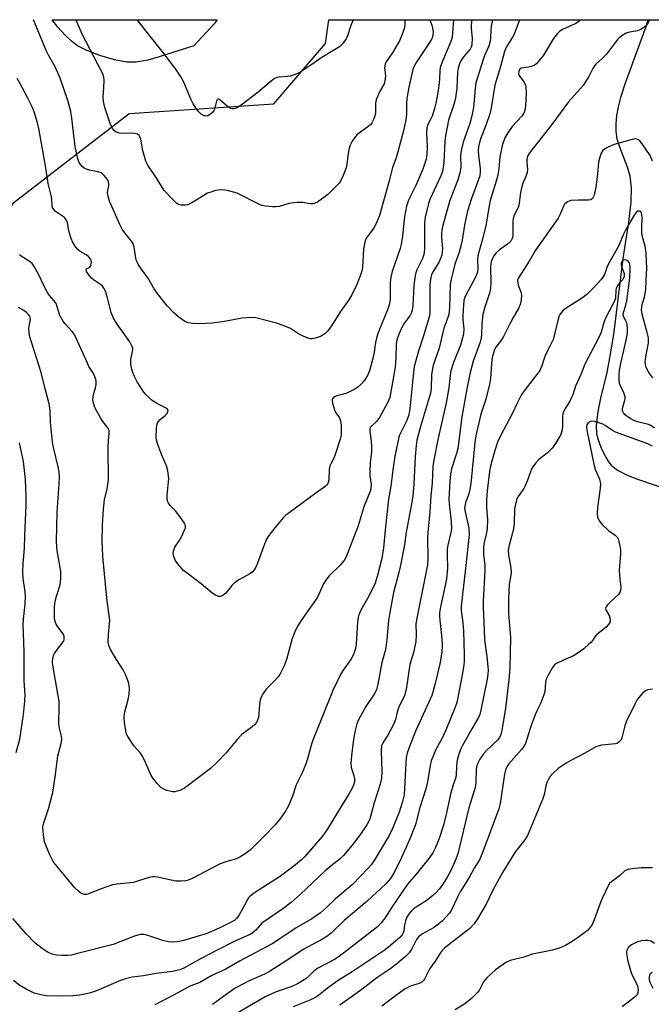
# Model space of a CAD drawing. Units: inches. Extents: x 1219768 to 1225769, y 533455 to 537456.
# Drawn here: x 1220416 to 1220624, y 537133 to 537456 of the extents above; entities that cross this region are included whole.
import ezdxf

# ---------------------------------------------------------------- set-up
doc = ezdxf.new("R2010")
doc.units = ezdxf.units.IN
doc.header["$MEASUREMENT"] = 0
for name, color, linetype in [('HYDRO-Single Line Stream', 4, 'Continuous'), ('NTRL-Farm Land', 3, 'Continuous'), ('NTRL-Trees', 3, 'Continuous'), ('Undefined', 1, 'Continuous')]:
    doc.layers.add(name, color=color, linetype=linetype)

msp = doc.modelspace()

# ---------------------------------------------------------------- linework, layer by layer
at = {"layer": 'HYDRO-Single Line Stream'}
msp.add_lwpolyline([(1220622.65, 537456.12), (1220621.93, 537453.77), (1220615.15, 537435.31), (1220613.66, 537430.54), (1220612.9, 537427.51), (1220612.35, 537424.62), (1220612.07, 537421.89), (1220612.08, 537419.36), (1220612.44, 537417.03), (1220613.31, 537414.32), (1220615.78, 537407.76), (1220616.68, 537404.84), (1220617.15, 537400.83), (1220617.04, 537396.22), (1220616.28, 537389.66), (1220614.41, 537377.68), (1220611.3, 537352.76), (1220610.07, 537345.04), (1220609.03, 537339.74), (1220607.22, 537332.39), (1220606.17, 537327.39), (1220605.62, 537322.74), (1220605.73, 537320.16), (1220606.05, 537318.74), (1220607.28, 537315.4), (1220608.9, 537312.16), (1220609.7, 537310.89), (1220610.58, 537309.84), (1220611.66, 537308.89), (1220612.92, 537308.02), (1220615.88, 537306.48), (1220619.27, 537305.15), (1220631.53, 537301.09)], dxfattribs=at)
at = {"layer": 'NTRL-Farm Land'}
msp.add_polyline3d([(1220458.22, 537442.85, 0), (1220454.44, 537442.17, 0), (1220451.4, 537442.19, 0), (1220447.35, 537443, 0), (1220442.47, 537444.4, 0), (1220438.24, 537445.98, 0), (1220435.16, 537447.54, 0), (1220433.11, 537449.06, 0), (1220430.93, 537451.12, 0), (1220428.64, 537453.72, 0), (1220426.78, 537456.14, 0), (1220481.03, 537456.14, 0), (1220480.07, 537454.8, 0), (1220473.39, 537447.6, 0), (1220462.01, 537443.93, 0)], close=True, dxfattribs=at)
at = {"layer": 'NTRL-Trees'}
msp.add_polyline3d([(1220235.11, 537122.04, 0), (1220247.83, 537140.89, 0), (1220302.66, 537222.14, 0), (1220307.56, 537229.41, 0), (1220350.95, 537293.7, 0), (1220395.97, 537369.71, 0), (1220414.23, 537396.1, 0), (1220452.17, 537425.35, 0), (1220499.68, 537428.49, 0), (1220516.67, 537448.3, 0), (1220517.78, 537456.13, 0), (1220691.19, 537456.11, 0)], dxfattribs=at)
at = {"layer": 'Undefined'}
for points, elevation in [([(1220624.12, 537409.63), (1220623.35, 537411.49), (1220620.78, 537415.4), (1220619.96, 537416.39), (1220619.29, 537416.83), (1220618.52, 537416.96), (1220617.42, 537416.78), (1220611.6, 537415.11), (1220610.26, 537414.61), (1220608.73, 537413.83), (1220607.86, 537413.17), (1220607.31, 537412.25), (1220606.8, 537410.94), (1220606.41, 537409.3), (1220606.09, 537405.37), (1220605.52, 537401.15), (1220604.96, 537398.53), (1220604.69, 537397.8), (1220604.45, 537397.39), (1220603.9, 537396.99), (1220603.17, 537396.84), (1220599.69, 537396.84), (1220597.32, 537396.69), (1220596.77, 537396.56), (1220596.25, 537396.33), (1220595.77, 537396.02), (1220595.37, 537395.63), (1220594.94, 537394.92), (1220593.85, 537392.23), (1220593.15, 537390.95), (1220585.64, 537380.45), (1220583.62, 537376.77), (1220580.15, 537371.38), (1220579.83, 537370.58), (1220579.84, 537369.56), (1220580.1, 537368.64), (1220580.9, 537366.69), (1220581.09, 537365.64), (1220581, 537363.96), (1220580.67, 537362.57), (1220580.08, 537361.22), (1220578.35, 537358.27), (1220577.26, 537356.23), (1220575.21, 537352.04), (1220574.52, 537350.97), (1220572.66, 537348.58), (1220572.25, 537347.81), (1220571.95, 537347.02), (1220571.49, 537345.13), (1220571.18, 537343.11), (1220570.89, 537338.22), (1220570.6, 537336.27), (1220569.25, 537331.16), (1220567.76, 537326.52), (1220566.05, 537319.41), (1220565.75, 537317.24), (1220564.43, 537303.83), (1220564.16, 537301.86), (1220563.77, 537300.34), (1220562.65, 537297.42), (1220562.41, 537296.35), (1220562.4, 537295.55), (1220562.54, 537294.46), (1220563.73, 537289.09), (1220563.86, 537287.05), (1220562.68, 537275.86), (1220561.21, 537263.46), (1220561.25, 537262), (1220561.79, 537257.97), (1220562.05, 537255.37), (1220562.28, 537247.56), (1220562.19, 537245.22), (1220562.01, 537243.47), (1220561.59, 537240.9), (1220560.18, 537233.49), (1220559.8, 537231.8), (1220559.32, 537230.32), (1220556.21, 537222.73), (1220555.1, 537220.36), (1220552.91, 537216.4), (1220551.42, 537212.71), (1220551.02, 537211.13), (1220550.14, 537205.73), (1220549.68, 537203.5), (1220547.68, 537197.3), (1220546.22, 537191.79), (1220544.97, 537188.36), (1220544.2, 537186.5), (1220541.64, 537180.88), (1220539.23, 537175.98), (1220538.02, 537174.02), (1220536.46, 537172.28), (1220530.39, 537166.59), (1220522.77, 537160.2), (1220518.47, 537156.05), (1220517.15, 537154.98), (1220515.67, 537154.08), (1220509.31, 537150.74), (1220505.25, 537147.94), (1220498.28, 537143.51), (1220496.58, 537142.64), (1220491.58, 537140.44), (1220487, 537137.95), (1220484.32, 537136.17), (1220481.93, 537134.33), (1220479.52, 537132.62)], 318), ([(1220624.23, 537338.44), (1220622.93, 537340.29), (1220622.36, 537341.24), (1220622.03, 537342), (1220621.83, 537342.82), (1220621.75, 537343.66), (1220621.8, 537344.55), (1220622.02, 537346.02), (1220622.8, 537349.92), (1220622.8, 537351.58), (1220622.43, 537353.34), (1220620.79, 537359.36), (1220620.59, 537360.79), (1220620.63, 537361.67), (1220620.77, 537362.54), (1220621.57, 537364.94), (1220622, 537367.41), (1220622.05, 537370.64), (1220622.24, 537374.45), (1220622.1, 537379.31), (1220621.99, 537380.43), (1220621.74, 537381.77), (1220620.91, 537384.82), (1220620.68, 537385.97), (1220620.62, 537387.43), (1220620.76, 537391.01), (1220620.68, 537392.14), (1220620.54, 537392.61), (1220620.3, 537392.98), (1220619.95, 537393.19), (1220619.35, 537393.21), (1220618.77, 537392.8), (1220618.09, 537391.93), (1220615.49, 537387.42), (1220614.66, 537385.67), (1220613.11, 537381.91), (1220609.58, 537375.73), (1220609.13, 537374.72), (1220608.35, 537372.4), (1220607.33, 537370.75), (1220604.69, 537367.93), (1220602.58, 537365.87), (1220600.81, 537364.56), (1220595.42, 537361.17), (1220594.54, 537360.4), (1220593.72, 537359.27), (1220593.36, 537358.52), (1220593.12, 537357.73), (1220592.09, 537353.3), (1220591.56, 537351.33), (1220591.1, 537350.25), (1220589.6, 537347.33), (1220588.79, 537345.52), (1220588.38, 537344.47), (1220587.8, 537342.42), (1220587.5, 537341.68), (1220586.97, 537340.72), (1220586.47, 537340.01), (1220582.27, 537334.69), (1220581.08, 537333), (1220579.63, 537330.21), (1220578.03, 537326.66), (1220574.15, 537319.42), (1220573.23, 537317.37), (1220572.37, 537314.66), (1220571.38, 537311.13), (1220570.84, 537308.99), (1220570.62, 537307.69), (1220569.84, 537301.39), (1220569.6, 537298.28), (1220569.61, 537296.02), (1220569.92, 537291.86), (1220569.84, 537288.96), (1220569.62, 537287.57), (1220568.74, 537283.99), (1220568.55, 537282.6), (1220568.57, 537280.44), (1220569.01, 537276.94), (1220569.08, 537275.34), (1220568.45, 537265.01), (1220568.44, 537262.88), (1220568.71, 537258.22), (1220568.91, 537252.38), (1220569.72, 537246.94), (1220570.09, 537242.47), (1220570, 537241.11), (1220569.78, 537239.48), (1220567.77, 537229.31), (1220567.36, 537227.94), (1220566.92, 537226.89), (1220564.74, 537223.22), (1220561.73, 537217.71), (1220561.07, 537216.37), (1220560.35, 537214.48), (1220560.05, 537213.37), (1220559.88, 537212.26), (1220559.72, 537210.57), (1220559.65, 537208.3), (1220559.49, 537207.23), (1220558.62, 537204.79), (1220557.84, 537202.11), (1220556.19, 537194.63), (1220555.3, 537191.17), (1220554, 537187.14), (1220552.75, 537183.97), (1220551.92, 537182.46), (1220550.94, 537181.04), (1220546.56, 537175.52), (1220544.23, 537172.87), (1220543.37, 537171.78), (1220538.49, 537164.63), (1220536.17, 537160.93), (1220534.94, 537159.41), (1220533.79, 537158.19), (1220521.1, 537148.39), (1220519.58, 537147.42), (1220514.09, 537144.53), (1220512.95, 537143.63), (1220510.64, 537141.4), (1220509.69, 537140.74), (1220507.42, 537139.41), (1220505.6, 537138.49), (1220500.49, 537136.81), (1220496.81, 537135.17), (1220485.99, 537128.82)], 316), ([(1220624.81, 537321.97), (1220623.58, 537322.79), (1220622.8, 537323.14), (1220619.21, 537324.08), (1220617.83, 537324.56), (1220617.07, 537324.99), (1220615.85, 537325.83), (1220615.17, 537326.38), (1220614.62, 537326.98), (1220614.3, 537327.62), (1220614.26, 537328.37), (1220615.06, 537331.17), (1220615.15, 537331.73), (1220615.14, 537332.27), (1220614.74, 537333.53), (1220613.64, 537335.85), (1220613.35, 537336.66), (1220613.19, 537337.82), (1220613.17, 537339.6), (1220613.32, 537341), (1220613.71, 537343.21), (1220615.55, 537350.89), (1220615.93, 537353.22), (1220615.94, 537354.92), (1220615.7, 537356.54), (1220615.43, 537357.25), (1220614.69, 537358.47), (1220614.52, 537359.14), (1220614.62, 537359.91), (1220615.39, 537362.32), (1220615.68, 537363.73), (1220616.71, 537371.23), (1220616.8, 537374.67), (1220616.68, 537375.95), (1220616.49, 537376.4), (1220616.18, 537376.79), (1220615.55, 537377.15), (1220615.05, 537377.2), (1220614.57, 537377.11), (1220614.36, 537377.01), (1220614.06, 537376.71), (1220613.89, 537376.3), (1220613.85, 537375.82), (1220614.01, 537375.01), (1220614.79, 537372.79), (1220614.85, 537371.96), (1220614.73, 537371.43), (1220614.31, 537370.69), (1220612.96, 537369.21), (1220612.4, 537368.36), (1220612.22, 537367.91), (1220612.07, 537367.15), (1220612.01, 537364.68), (1220611.71, 537363.62), (1220608.83, 537358.36), (1220608.32, 537357.04), (1220607.24, 537353.51), (1220606.66, 537352), (1220601.95, 537342.96), (1220600.71, 537339.83), (1220598.88, 537335.75), (1220597.94, 537332.89), (1220597.57, 537331.98), (1220597.04, 537331), (1220595.51, 537328.55), (1220595, 537327.52), (1220594.73, 537326.68), (1220594.58, 537325.81), (1220594.55, 537322.82), (1220594.44, 537321.46), (1220594.29, 537320.69), (1220594.01, 537319.92), (1220592.28, 537316.97), (1220591.15, 537315.33), (1220589.5, 537313.77), (1220586.75, 537311.62), (1220585.81, 537310.59), (1220584.81, 537309.25), (1220584.3, 537308.27), (1220583.32, 537305.37), (1220582.34, 537303.06), (1220581.81, 537302.09), (1220579.95, 537299.48), (1220579.59, 537298.74), (1220579.33, 537297.91), (1220579.01, 537296.47), (1220578.84, 537295.31), (1220578.68, 537290.61), (1220578.5, 537288.98), (1220578.17, 537287.56), (1220577.02, 537283.54), (1220576.74, 537281.78), (1220576.82, 537280.39), (1220577.6, 537276.03), (1220577.73, 537274.69), (1220577.61, 537273.64), (1220577.02, 537270.71), (1220576.82, 537265.79), (1220576.84, 537261.12), (1220577.48, 537253.14), (1220577.25, 537243.16), (1220576.93, 537239.31), (1220575.8, 537229.94), (1220574.59, 537222.63), (1220574.27, 537221.29), (1220573.82, 537220.35), (1220573.17, 537219.51), (1220569.55, 537216.03), (1220568.56, 537214.94), (1220567.38, 537213.23), (1220566.71, 537211.93), (1220566.45, 537211.08), (1220566.22, 537209.92), (1220566.06, 537205.59), (1220565.81, 537203.92), (1220563.76, 537197.25), (1220560.11, 537182.07), (1220559.3, 537179.79), (1220557.77, 537176.47), (1220556.61, 537174.4), (1220555.23, 537172.15), (1220554.11, 537170.58), (1220552.98, 537169.26), (1220551.87, 537168.3), (1220549.71, 537166.72), (1220545.56, 537164), (1220544.91, 537163.41), (1220544.14, 537162.51), (1220543.45, 537161.32), (1220542.97, 537160.09), (1220542.65, 537158.81), (1220542.37, 537156.81), (1220542.19, 537156.15), (1220541.83, 537155.47), (1220541.06, 537154.63), (1220537.53, 537151.6), (1220535.95, 537150.38), (1220525.44, 537143.33), (1220520.8, 537140.53), (1220517.64, 537138.17), (1220514.51, 537135.65), (1220513.11, 537134.76), (1220511.51, 537133.99), (1220506.08, 537131.82)], 314), ([(1220624.1, 537316.08), (1220622.57, 537316.82), (1220611.99, 537320.68), (1220611.01, 537321.22), (1220608.61, 537322.85), (1220607.84, 537323.25), (1220606.47, 537323.74), (1220605.07, 537324.12), (1220604.25, 537324.21), (1220603.73, 537324.12), (1220603.06, 537323.72), (1220602.62, 537323.1), (1220602.5, 537322.31), (1220602.58, 537321.29), (1220605, 537309.57), (1220605.44, 537308.2), (1220606.68, 537305.24), (1220607.04, 537303.72), (1220606.96, 537302.25), (1220606.03, 537295.89), (1220605.99, 537293.87), (1220606.12, 537292.75), (1220606.63, 537291.53), (1220607.13, 537290.84), (1220607.73, 537290.2), (1220609.65, 537288.37), (1220611.89, 537286.76), (1220612.61, 537286.05), (1220612.87, 537285.57), (1220613.14, 537284.74), (1220613.66, 537282.12), (1220613.67, 537280.68), (1220613.25, 537275.2), (1220613.4, 537272.26), (1220613.77, 537269.87), (1220613.68, 537268.63), (1220613.42, 537267.94), (1220612.93, 537267.28), (1220610.35, 537264.93), (1220609.4, 537263.93), (1220608.95, 537263.3), (1220608.74, 537262.66), (1220608.91, 537262), (1220609.86, 537260.38), (1220610.16, 537259.63), (1220610.29, 537258.86), (1220610.17, 537258.12), (1220609.74, 537257.43), (1220608.96, 537256.6), (1220605.72, 537254.08), (1220605.17, 537253.44), (1220604.5, 537252.3), (1220603.99, 537251.65), (1220603.15, 537250.84), (1220601.56, 537249.51), (1220599.39, 537247.92), (1220598.14, 537247.11), (1220594.69, 537245.68), (1220592.61, 537244.67), (1220591.93, 537244.18), (1220591.23, 537243.3), (1220589.81, 537240.77), (1220589.2, 537239.46), (1220588.96, 537238.42), (1220588.74, 537235.45), (1220588.48, 537234.36), (1220587.46, 537231.74), (1220586.11, 537229.04), (1220585.1, 537226.69), (1220584.04, 537223.64), (1220582.89, 537219.76), (1220582.37, 537218.41), (1220581.83, 537217.37), (1220581.14, 537216.42), (1220576.9, 537211.73), (1220576.45, 537211.03), (1220575.97, 537210.01), (1220575.52, 537208.33), (1220574.09, 537198.61), (1220573.69, 537196.85), (1220568.52, 537183.13), (1220567.84, 537181.46), (1220567.23, 537180.18), (1220565.54, 537177.37), (1220563.88, 537174.37), (1220560.93, 537169.65), (1220559.79, 537167.41), (1220558.24, 537163.96), (1220557.4, 537162.58), (1220555.09, 537160.12), (1220553.35, 537158.64), (1220552.13, 537157.83), (1220548.58, 537155.87), (1220547.24, 537154.89), (1220546.55, 537153.98), (1220544.88, 537150.72), (1220544.12, 537149.62), (1220542.94, 537148.43), (1220540.07, 537145.98), (1220537.8, 537144.26), (1220533.58, 537141.35), (1220528.63, 537137.52), (1220521.42, 537132.36)], 312), ([(1220624.13, 537236.16), (1220623.34, 537236.15), (1220622.55, 537235.99), (1220621.81, 537235.69), (1220620.97, 537235), (1220619.69, 537233.52), (1220619.04, 537232.6), (1220618.34, 537231.31), (1220615.5, 537225.52), (1220615.07, 537224.15), (1220614.12, 537220.23), (1220613.78, 537219.48), (1220613.23, 537218.86), (1220612.54, 537218.41), (1220612.01, 537218.24), (1220607.4, 537217.8), (1220606.25, 537217.54), (1220605.49, 537217.24), (1220601.93, 537215.15), (1220597.26, 537212.75), (1220595.77, 537211.9), (1220593.16, 537210.2), (1220591.5, 537208.66), (1220590.4, 537207.38), (1220589.95, 537206.64), (1220589.47, 537205.59), (1220589.11, 537204.48), (1220588.52, 537201.61), (1220588, 537199.98), (1220583.61, 537189.43), (1220583.01, 537188.15), (1220582.14, 537186.7), (1220579.94, 537184), (1220579.12, 537182.85), (1220574.81, 537175.98), (1220571.79, 537170.4), (1220569.51, 537165.61), (1220566.62, 537160.73), (1220565.48, 537159.1), (1220564.09, 537157.62), (1220562.73, 537156.5), (1220556.94, 537152.1), (1220555.79, 537151.15), (1220555.01, 537150.39), (1220554.34, 537149.52), (1220552.72, 537146.88), (1220550.98, 537144.41), (1220549.17, 537140.91), (1220548.86, 537140.47), (1220548.4, 537140.03), (1220547.42, 537139.57), (1220544.45, 537138.59), (1220542.88, 537137.74), (1220539.7, 537135.5), (1220535.19, 537132.03)], 310), ([(1220624.15, 537177.52), (1220620.38, 537177.53), (1220617.5, 537177.24), (1220616.11, 537176.99), (1220615.6, 537176.8), (1220615.11, 537176.5), (1220613.34, 537174.93), (1220610.64, 537172.92), (1220610.07, 537172.34), (1220609.6, 537171.64), (1220607.5, 537167.23), (1220606.83, 537165.63), (1220604.97, 537160.39), (1220604.27, 537158.91), (1220603.51, 537157.78), (1220602.77, 537156.95), (1220599.44, 537154.44), (1220597.78, 537153.35), (1220595.57, 537152.05), (1220594.55, 537151.56), (1220593.47, 537151.16), (1220591.26, 537150.52), (1220584.75, 537149.21), (1220581.81, 537148.2), (1220577.38, 537147.12), (1220576.11, 537146.52), (1220572.53, 537144.02), (1220569.74, 537141.39), (1220568.62, 537140.08), (1220567.23, 537137.49), (1220566.63, 537136.6), (1220564.72, 537134.74), (1220562.47, 537132.82), (1220559.33, 537130.84)], 308), ([(1220624.8, 537152.71), (1220623.61, 537153.38), (1220622.59, 537153.66), (1220621.77, 537153.65), (1220620.66, 537153.5), (1220619.55, 537153.28), (1220618.75, 537153.02), (1220617.27, 537152.22), (1220616.41, 537151.53), (1220616.1, 537151.13), (1220615.76, 537150.44), (1220615.62, 537149.95), (1220615.59, 537149.44), (1220615.91, 537147.31), (1220616.87, 537143.75), (1220617.39, 537142.47), (1220618.93, 537139.48), (1220619.24, 537138.65), (1220619.4, 537137.59), (1220619.36, 537136.55), (1220619.09, 537135.85), (1220618.54, 537135.24), (1220614.14, 537131.81)], 306), ([(1220624.02, 537143.12), (1220623.41, 537142.67), (1220623.16, 537142.24), (1220623.02, 537141.75), (1220623.06, 537140.75), (1220623.31, 537139.97), (1220624.27, 537137.97)], 304)]:
    msp.add_lwpolyline(points, dxfattribs=dict(at, elevation=elevation))
for points in [[(1220580.39, 537456.13, 324), (1220580.01, 537454.89, 324), (1220578.64, 537451.39, 324), (1220578.12, 537450.4, 324), (1220576.46, 537447.82, 324), (1220575.91, 537446.76, 324), (1220575.47, 537445.66, 324), (1220574.2, 537440.75, 324), (1220572.33, 537434.58, 324), (1220571.1, 537427.21, 324), (1220570.7, 537425.22, 324), (1220569.47, 537421.67, 324), (1220567.81, 537417.57, 324), (1220567.4, 537416.28, 324), (1220566.99, 537414.39, 324), (1220566.87, 537413.05, 324), (1220566.95, 537411.48, 324), (1220567.51, 537407.28, 324), (1220567.52, 537406.17, 324), (1220567.35, 537404.89, 324), (1220566.97, 537403.64, 324), (1220564.62, 537397.41, 324), (1220563.86, 537394.97, 324), (1220563.28, 537392.75, 324), (1220562.4, 537388.69, 324), (1220561.59, 537383.75, 324), (1220561.2, 537381.9, 324), (1220560.58, 537379.82, 324), (1220559.18, 537375.79, 324), (1220558.6, 537373.53, 324), (1220557.87, 537370.41, 324), (1220557.64, 537369, 324), (1220557.38, 537361.58, 324), (1220557.15, 537359.31, 324), (1220556.86, 537358.27, 324), (1220555.6, 537354.77, 324), (1220554.06, 537348.2, 324), (1220552.48, 537343.85, 324), (1220551.97, 537342.24, 324), (1220551.54, 537339.5, 324), (1220551.4, 537334.93, 324), (1220551.19, 537333.45, 324), (1220547.9, 537322.51, 324), (1220546.73, 537317.97, 324), (1220546.48, 537316.24, 324), (1220546.12, 537312.5, 324), (1220545.66, 537303.59, 324), (1220545.36, 537299.76, 324), (1220545.09, 537297.62, 324), (1220543.2, 537287.83, 324), (1220542.62, 537283.63, 324), (1220541.16, 537276.38, 324), (1220540.67, 537274.09, 324), (1220539.04, 537267.97, 324), (1220537.76, 537261.35, 324), (1220537.35, 537258.76, 324), (1220536.8, 537252.53, 324), (1220536.45, 537249.86, 324), (1220536.22, 537248.79, 324), (1220535.17, 537245, 324), (1220533.86, 537237.81, 324), (1220533.39, 537236.14, 324), (1220532.87, 537234.87, 324), (1220529.94, 537230.52, 324), (1220527.54, 537226.15, 324), (1220526.99, 537224.81, 324), (1220526.39, 537222.58, 324), (1220525.9, 537219.82, 324), (1220525.23, 537214.35, 324), (1220525.02, 537211.81, 324), (1220525.13, 537210.44, 324), (1220525.92, 537207.87, 324), (1220526.14, 537206.8, 324), (1220526.16, 537205.82, 324), (1220525.89, 537204.72, 324), (1220525.32, 537203.46, 324), (1220524.37, 537201.75, 324), (1220522.46, 537198.77, 324), (1220517.24, 537190.06, 324), (1220515.7, 537187.97, 324), (1220509.88, 537181.29, 324), (1220508.73, 537180.18, 324), (1220506.81, 537178.53, 324), (1220504.04, 537176.39, 324), (1220501.55, 537174.59, 324), (1220493.28, 537169.26, 324), (1220491.81, 537168.15, 324), (1220491.35, 537167.65, 324), (1220490.87, 537166.94, 324), (1220489.16, 537163.57, 324), (1220488.28, 537162.08, 324), (1220487.45, 537160.92, 324), (1220486.69, 537160.19, 324), (1220485.7, 537159.62, 324), (1220481.71, 537157.74, 324), (1220477.42, 537155.89, 324), (1220475.16, 537155.15, 324), (1220470.04, 537153.68, 324), (1220467.78, 537153.21, 324), (1220466.41, 537153.13, 324), (1220465.05, 537153.19, 324), (1220463.17, 537153.64, 324), (1220457.9, 537155.44, 324), (1220456.84, 537155.59, 324), (1220455.79, 537155.57, 324), (1220454.96, 537155.41, 324), (1220453.83, 537155.03, 324), (1220446.91, 537152.28, 324), (1220435.1, 537149.34, 324), (1220433.14, 537148.88, 324), (1220432, 537148.71, 324), (1220429.95, 537148.67, 324), (1220428.2, 537148.78, 324), (1220426.83, 537149.13, 324), (1220425.51, 537149.69, 324), (1220423.53, 537151.02, 324), (1220421.14, 537152.83, 324), (1220418.28, 537155.82, 324), (1220413.88, 537160.86, 324)], [(1220600.48, 537456.12, 322), (1220600.09, 537455.71, 322), (1220598.91, 537454.91, 322), (1220594.56, 537452.93, 322), (1220593.68, 537452.32, 322), (1220592.89, 537451.57, 322), (1220591.65, 537449.99, 322), (1220588.29, 537444.52, 322), (1220586.93, 537442.72, 322), (1220586.01, 537441.67, 322), (1220585.38, 537441.19, 322), (1220584.42, 537440.79, 322), (1220583.36, 537440.55, 322), (1220581.71, 537440.36, 322), (1220580.97, 537440.17, 322), (1220580.46, 537439.76, 322), (1220580.17, 537439.17, 322), (1220580.11, 537438.49, 322), (1220580.31, 537437.82, 322), (1220581.9, 537435.7, 322), (1220582.36, 537434.74, 322), (1220582.56, 537433.96, 322), (1220582.57, 537431.95, 322), (1220582.38, 537427.88, 322), (1220582.21, 537426.47, 322), (1220581.81, 537425.42, 322), (1220581.19, 537424.47, 322), (1220578.03, 537421.02, 322), (1220576.56, 537419.02, 322), (1220575.61, 537417.31, 322), (1220574.75, 537414.84, 322), (1220573.93, 537411.03, 322), (1220573.68, 537407.28, 322), (1220573.36, 537405.05, 322), (1220572.81, 537403.1, 322), (1220570.76, 537396.79, 322), (1220570.3, 537394.45, 322), (1220569.45, 537388.96, 322), (1220568.34, 537384.53, 322), (1220566.72, 537378.56, 322), (1220566.58, 537377.27, 322), (1220566.75, 537374.44, 322), (1220566.64, 537373.18, 322), (1220565.97, 537371.6, 322), (1220562.79, 537365.64, 322), (1220562.38, 537364.65, 322), (1220562.17, 537363.86, 322), (1220561.99, 537362.4, 322), (1220561.82, 537358.82, 322), (1220561.84, 537357.65, 322), (1220562.1, 537354.58, 322), (1220561.98, 537352.88, 322), (1220561.02, 537349.24, 322), (1220558.72, 537343.56, 322), (1220557.91, 537340.84, 322), (1220557.61, 537339.27, 322), (1220557.16, 537335.18, 322), (1220556.29, 537330.24, 322), (1220553.75, 537318.69, 322), (1220552.24, 537311.41, 322), (1220551.98, 537309.4, 322), (1220551.76, 537303.91, 322), (1220551.31, 537299.8, 322), (1220551, 537294.44, 322), (1220550.31, 537287.66, 322), (1220550.24, 537285.79, 322), (1220550.28, 537279.17, 322), (1220550.14, 537277.02, 322), (1220549.67, 537274.28, 322), (1220546.56, 537259.03, 322), (1220546.4, 537257.58, 322), (1220546.49, 537254.18, 322), (1220546.3, 537251.72, 322), (1220545.6, 537248.23, 322), (1220544.42, 537244.31, 322), (1220543.22, 537236.15, 322), (1220542.59, 537234.03, 322), (1220541, 537230.81, 322), (1220540.54, 537229.75, 322), (1220540.2, 537228.66, 322), (1220539.66, 537226.29, 322), (1220539.11, 537224.83, 322), (1220537.17, 537221.14, 322), (1220535.48, 537218.58, 322), (1220535.09, 537217.62, 322), (1220534.95, 537215.93, 322), (1220535.23, 537208.91, 322), (1220535.09, 537206.98, 322), (1220534.6, 537205.03, 322), (1220532.62, 537198.89, 322), (1220531.49, 537194.42, 322), (1220531.14, 537193.32, 322), (1220530.3, 537191.63, 322), (1220527.94, 537188.23, 322), (1220525.41, 537184.98, 322), (1220522.61, 537181.62, 322), (1220521.44, 537180.47, 322), (1220518.47, 537178.21, 322), (1220516.51, 537176.55, 322), (1220508.31, 537168.8, 322), (1220505.37, 537166.17, 322), (1220502.61, 537164.03, 322), (1220495.78, 537159.33, 322), (1220495.03, 537158.62, 322), (1220493.81, 537157.08, 322), (1220492.99, 537156.34, 322), (1220492.07, 537155.78, 322), (1220486.83, 537153.42, 322), (1220481.07, 537150.5, 322), (1220475.6, 537147.66, 322), (1220470.11, 537144.54, 322), (1220468.81, 537143.99, 322), (1220466.4, 537143.43, 322), (1220460.98, 537142.82, 322), (1220456.8, 537142.06, 322), (1220453.09, 537141.55, 322), (1220450.89, 537141.1, 322), (1220449.25, 537140.53, 322), (1220441.39, 537137.08, 322), (1220439.45, 537136.48, 322), (1220437.49, 537135.97, 322), (1220435.82, 537135.72, 322), (1220433.61, 537135.49, 322), (1220428.53, 537135.33, 322), (1220424.79, 537135.51, 322), (1220423.11, 537135.77, 322), (1220420.94, 537136.38, 322), (1220418.22, 537137.62, 322), (1220416.21, 537138.86, 322), (1220414.15, 537140.47, 322)], [(1220558.72, 537456.13, 330), (1220558.3, 537450.35, 330), (1220557.9, 537448.96, 330), (1220555.07, 537442.52, 330), (1220554.36, 537440.45, 330), (1220554.2, 537439.4, 330), (1220554.15, 537436.66, 330), (1220554.05, 537435.37, 330), (1220553.63, 537432.21, 330), (1220552.96, 537428.7, 330), (1220552.51, 537426.99, 330), (1220551.68, 537424.45, 330), (1220551.21, 537423.37, 330), (1220550.21, 537421.44, 330), (1220549.92, 537420.47, 330), (1220549.87, 537419.13, 330), (1220550.13, 537414.15, 330), (1220549.99, 537412.06, 330), (1220549.73, 537410.31, 330), (1220549.25, 537408.66, 330), (1220548.62, 537407.03, 330), (1220546.31, 537401.63, 330), (1220543.97, 537396.84, 330), (1220543.31, 537394.93, 330), (1220542.67, 537391.42, 330), (1220542.02, 537385.04, 330), (1220541.53, 537382.27, 330), (1220541.16, 537380.96, 330), (1220538.6, 537373.46, 330), (1220538.15, 537371.58, 330), (1220537.95, 537369.69, 330), (1220537.89, 537364.37, 330), (1220537.67, 537362.81, 330), (1220537.03, 537360.88, 330), (1220534.08, 537353.64, 330), (1220533.49, 537352.01, 330), (1220533.08, 537350.14, 330), (1220532.55, 537346.17, 330), (1220531.16, 537340.8, 330), (1220530.47, 537339.22, 330), (1220529.41, 537337.51, 330), (1220528.5, 537336.49, 330), (1220527.26, 537335.42, 330), (1220526.04, 537334.66, 330), (1220523.68, 537333.5, 330), (1220522.59, 537333.11, 330), (1220520.37, 537332.56, 330), (1220519.62, 537332.27, 330), (1220519.24, 537332, 330), (1220518.9, 537331.5, 330), (1220518.84, 537331.02, 330), (1220518.95, 537330.22, 330), (1220519.6, 537328.01, 330), (1220520.1, 537326.97, 330), (1220521.21, 537325.31, 330), (1220521.61, 537324.34, 330), (1220521.76, 537322.94, 330), (1220521.77, 537320.06, 330), (1220521.66, 537319.21, 330), (1220521.45, 537318.35, 330), (1220519.75, 537312.96, 330), (1220519.19, 537311.61, 330), (1220518.38, 537310.29, 330), (1220518.07, 537309.59, 330), (1220517.86, 537308.25, 330), (1220517.78, 537304.89, 330), (1220517.57, 537304.09, 330), (1220517.2, 537303.37, 330), (1220516.49, 537302.68, 330), (1220513.87, 537300.92, 330), (1220504.7, 537294.18, 330), (1220503.53, 537293.24, 330), (1220502.78, 537292.51, 330), (1220499.97, 537289.2, 330), (1220498.03, 537286.66, 330), (1220497.24, 537285.46, 330), (1220496.56, 537283.86, 330), (1220494.3, 537277.58, 330), (1220493.75, 537276.34, 330), (1220493.18, 537275.41, 330), (1220492.63, 537274.79, 330), (1220491.98, 537274.25, 330), (1220488.22, 537272.13, 330), (1220486.68, 537271.05, 330), (1220485.9, 537270.28, 330), (1220483.92, 537267.8, 330), (1220482.87, 537267, 330), (1220482.19, 537266.7, 330), (1220481.48, 537266.66, 330), (1220480.48, 537267.08, 330), (1220479.24, 537267.87, 330), (1220475.74, 537270.77, 330), (1220469.99, 537275.21, 330), (1220469.17, 537276.03, 330), (1220468.07, 537277.41, 330), (1220467.26, 537278.63, 330), (1220466.78, 537279.84, 330), (1220466.62, 537280.86, 330), (1220466.75, 537281.91, 330), (1220467.13, 537282.9, 330), (1220468.58, 537284.92, 330), (1220469.41, 537286.43, 330), (1220470.47, 537288.75, 330), (1220470.62, 537289.26, 330), (1220470.65, 537289.76, 330), (1220470.53, 537290.25, 330), (1220470.29, 537290.73, 330), (1220469, 537292.61, 330), (1220467.42, 537294.67, 330), (1220465.55, 537296.53, 330), (1220465.07, 537297.26, 330), (1220464.83, 537297.78, 330), (1220464.65, 537298.57, 330), (1220464.63, 537299.93, 330), (1220465.12, 537305.41, 330), (1220464.85, 537307.9, 330), (1220464.38, 537309.54, 330), (1220462.9, 537313.07, 330), (1220461.57, 537316.63, 330), (1220461.15, 537318.02, 330), (1220461.04, 537318.86, 330), (1220461.15, 537321.99, 330), (1220461.24, 537322.82, 330), (1220461.46, 537323.61, 330), (1220461.74, 537324.1, 330), (1220462.29, 537324.76, 330), (1220464.02, 537326.24, 330), (1220464.57, 537326.82, 330), (1220464.88, 537327.47, 330), (1220464.89, 537327.89, 330), (1220464.65, 537328.26, 330), (1220464.27, 537328.55, 330), (1220462.31, 537329.47, 330), (1220461.09, 537330.16, 330), (1220459.7, 537331.08, 330), (1220458.65, 537331.97, 330), (1220457.66, 537332.93, 330), (1220456.94, 537333.79, 330), (1220454.74, 537337.21, 330), (1220453.86, 537338.97, 330), (1220453.33, 537340.26, 330), (1220452.94, 537341.69, 330), (1220452.67, 537343.13, 330), (1220452.62, 537344, 330), (1220452.67, 537344.52, 330), (1220453.36, 537347.66, 330), (1220453.32, 537348.25, 330), (1220453.04, 537349.04, 330), (1220452.3, 537350.26, 330), (1220448.14, 537356.15, 330), (1220446.98, 537358.11, 330), (1220446.24, 537359.92, 330), (1220445.05, 537364.79, 330), (1220444.31, 537366.92, 330), (1220443.84, 537367.92, 330), (1220443.33, 537368.57, 330), (1220442.7, 537369.15, 330), (1220440.34, 537370.72, 330), (1220439.7, 537371.24, 330), (1220438.82, 537372.28, 330), (1220438.13, 537373.46, 330), (1220438, 537374.01, 330), (1220438.07, 537374.28, 330), (1220439.2, 537374.87, 330), (1220439.53, 537375.44, 330), (1220439.7, 537376.42, 330), (1220439.67, 537376.92, 330), (1220439.52, 537377.4, 330), (1220439.23, 537377.84, 330), (1220438.67, 537378.43, 330), (1220437.98, 537378.89, 330), (1220436.05, 537379.95, 330), (1220435.26, 537380.63, 330), (1220434.56, 537381.44, 330), (1220433.64, 537382.97, 330), (1220433.05, 537384.3, 330), (1220432.33, 537386.77, 330), (1220431.82, 537389.56, 330), (1220431.52, 537390.29, 330), (1220431.22, 537390.71, 330), (1220430.81, 537391.11, 330), (1220428.84, 537392.44, 330), (1220427.95, 537393.17, 330), (1220427.37, 537393.77, 330), (1220426.94, 537394.44, 330), (1220426.78, 537395.25, 330), (1220426.75, 537396.97, 330), (1220426.63, 537398, 330), (1220425.53, 537402.36, 330), (1220424.71, 537407.51, 330), (1220422.5, 537419.8, 330), (1220421.96, 537422.3, 330), (1220420.92, 537425.88, 330), (1220420.25, 537427.53, 330), (1220418.84, 537430.41, 330), (1220416.14, 537435.27, 330), (1220415.35, 537436.86, 330)], [(1220571.58, 537456.13, 326), (1220571.17, 537454.02, 326), (1220571, 537452.62, 326), (1220570.9, 537450.2, 326), (1220570.76, 537449.07, 326), (1220570.32, 537447.41, 326), (1220569.06, 537444.62, 326), (1220568.61, 537443.44, 326), (1220566.09, 537435.38, 326), (1220565.81, 537433.45, 326), (1220565.31, 537427.31, 326), (1220564.78, 537424.51, 326), (1220564.14, 537422.02, 326), (1220561.92, 537415.92, 326), (1220561.25, 537413.2, 326), (1220561.08, 537411.31, 326), (1220561.13, 537407.82, 326), (1220560.79, 537405.69, 326), (1220560, 537403.24, 326), (1220558.36, 537398.99, 326), (1220557.44, 537396.38, 326), (1220556.39, 537392.96, 326), (1220555.19, 537388.52, 326), (1220554.95, 537387.14, 326), (1220554.82, 537385.76, 326), (1220554.84, 537384.59, 326), (1220555.1, 537381.01, 326), (1220555.05, 537379.91, 326), (1220554.89, 537378.83, 326), (1220554.51, 537377.74, 326), (1220553.87, 537376.4, 326), (1220551.82, 537373.06, 326), (1220551.49, 537372.32, 326), (1220551.25, 537371.5, 326), (1220551.02, 537370.04, 326), (1220550.93, 537368.86, 326), (1220550.96, 537361.17, 326), (1220550.91, 537359.74, 326), (1220550.8, 537358.9, 326), (1220548.79, 537351.93, 326), (1220547.22, 537347.23, 326), (1220545.85, 537342.25, 326), (1220545.32, 537338.21, 326), (1220544.4, 537328.32, 326), (1220544.06, 537326.38, 326), (1220543.39, 537324.51, 326), (1220541.51, 537320.78, 326), (1220540.93, 537319.42, 326), (1220540.28, 537316.91, 326), (1220539.46, 537312.79, 326), (1220538.74, 537308.18, 326), (1220538.11, 537302.87, 326), (1220537.41, 537298.61, 326), (1220536.38, 537289.59, 326), (1220535.76, 537282.68, 326), (1220535.16, 537279.18, 326), (1220533.66, 537273.17, 326), (1220532.95, 537271.03, 326), (1220530.92, 537266.81, 326), (1220528.22, 537262.21, 326), (1220527.57, 537260.62, 326), (1220527.38, 537259.78, 326), (1220527.22, 537258.37, 326), (1220526.79, 537250.95, 326), (1220526.55, 537249.57, 326), (1220526.01, 537247.96, 326), (1220525.56, 537246.92, 326), (1220525, 537245.93, 326), (1220522.46, 537242.47, 326), (1220521.7, 537241.3, 326), (1220519.02, 537235.72, 326), (1220512.53, 537219.47, 326), (1220512.08, 537218.1, 326), (1220510.75, 537213.29, 326), (1220510.06, 537211.4, 326), (1220508.94, 537208.78, 326), (1220507.04, 537204.77, 326), (1220505.78, 537201.06, 326), (1220504.49, 537197.85, 326), (1220503.65, 537196.34, 326), (1220502.02, 537193.97, 326), (1220500.09, 537191.64, 326), (1220496.52, 537187.89, 326), (1220492.05, 537183.48, 326), (1220491.18, 537182.72, 326), (1220490.27, 537182.07, 326), (1220488.55, 537181.02, 326), (1220487.39, 537180.46, 326), (1220484.17, 537179.58, 326), (1220482.08, 537178.82, 326), (1220472.82, 537174.04, 326), (1220471.51, 537173.46, 326), (1220470.71, 537173.25, 326), (1220469.09, 537173.09, 326), (1220467.49, 537173.18, 326), (1220465.92, 537173.47, 326), (1220461.44, 537174.49, 326), (1220460.61, 537174.61, 326), (1220459.79, 537174.6, 326), (1220458.72, 537174.35, 326), (1220455.21, 537173.2, 326), (1220453.57, 537172.75, 326), (1220448.06, 537172.14, 326), (1220446.62, 537171.89, 326), (1220442.95, 537170.66, 326), (1220438.79, 537168.94, 326), (1220437.96, 537168.75, 326), (1220437.46, 537168.77, 326), (1220436.74, 537168.96, 326), (1220436.25, 537169.24, 326), (1220435.35, 537169.97, 326), (1220434.31, 537171, 326), (1220428.47, 537177.92, 326), (1220427.4, 537179.29, 326), (1220426.8, 537180.23, 326), (1220425.93, 537182, 326), (1220424.34, 537186.01, 326), (1220424.14, 537186.86, 326), (1220423.94, 537188.32, 326), (1220423.75, 537190.94, 326), (1220424.04, 537192.35, 326), (1220425.63, 537196.88, 326), (1220427, 537202.32, 326), (1220427.95, 537208.15, 326), (1220428.66, 537214.36, 326), (1220429.68, 537217.93, 326), (1220430, 537219.67, 326), (1220429.91, 537220.81, 326), (1220429.12, 537223.79, 326), (1220428.95, 537224.88, 326), (1220429.15, 537230.37, 326), (1220429.11, 537232.13, 326), (1220427.09, 537243.47, 326), (1220426.97, 537244.98, 326), (1220427.04, 537246.34, 326), (1220427.26, 537247.27, 326), (1220427.58, 537247.97, 326), (1220428.53, 537249.39, 326), (1220430.43, 537251.71, 326), (1220430.74, 537252.41, 326), (1220430.8, 537252.88, 326), (1220430.7, 537253.63, 326), (1220430.4, 537254.36, 326), (1220428.64, 537256.65, 326), (1220427.99, 537257.76, 326), (1220427.69, 537258.73, 326), (1220427.57, 537259.77, 326), (1220427.61, 537263.24, 326), (1220427.8, 537265.16, 326), (1220428.18, 537266.8, 326), (1220429.41, 537270.54, 326), (1220429.56, 537271.36, 326), (1220429.66, 537272.76, 326), (1220429.62, 537275.02, 326), (1220428.5, 537281.63, 326), (1220428.35, 537283.02, 326), (1220428.28, 537284.7, 326), (1220428.48, 537294.31, 326), (1220429.15, 537303.61, 326), (1220429.24, 537306, 326), (1220429.1, 537307.46, 326), (1220428.81, 537309.21, 326), (1220427.23, 537315.65, 326), (1220426.89, 537317.38, 326), (1220426.28, 537323.89, 326), (1220426.16, 537327.5, 326), (1220425.91, 537329.43, 326), (1220425.64, 537330.82, 326), (1220424.48, 537334.82, 326), (1220423.17, 537340.27, 326), (1220419.39, 537352.3, 326), (1220419.2, 537353.46, 326), (1220419.14, 537354.63, 326), (1220419.2, 537355.5, 326), (1220419.67, 537357.64, 326), (1220419.6, 537358.31, 326), (1220419.42, 537358.75, 326), (1220418.95, 537359.37, 326), (1220418.35, 537359.93, 326), (1220417.47, 537360.59, 326), (1220415.7, 537361.62, 326)], [(1220564.75, 537456.13, 328), (1220564.54, 537454.48, 328), (1220564.53, 537453.2, 328), (1220564.82, 537450.11, 328), (1220564.74, 537447.86, 328), (1220564.56, 537447.13, 328), (1220564.19, 537446.46, 328), (1220561.94, 537443.8, 328), (1220561.13, 537442.63, 328), (1220560.68, 537441.61, 328), (1220560.28, 537440.25, 328), (1220560.07, 537438.87, 328), (1220559.87, 537433.53, 328), (1220559.42, 537430.5, 328), (1220558.95, 537428.6, 328), (1220557.14, 537423.16, 328), (1220556.07, 537417.97, 328), (1220555.9, 537416.27, 328), (1220555.51, 537409.07, 328), (1220555.26, 537406.92, 328), (1220554.99, 537405.89, 328), (1220554.56, 537404.81, 328), (1220550.96, 537397.08, 328), (1220550.5, 537395.75, 328), (1220550.06, 537394.06, 328), (1220549.47, 537391.24, 328), (1220549.24, 537389.3, 328), (1220549.24, 537381.13, 328), (1220549.11, 537379.49, 328), (1220548.66, 537377.93, 328), (1220546.71, 537373.99, 328), (1220546.33, 537372.95, 328), (1220546.13, 537372.14, 328), (1220545.66, 537368.83, 328), (1220545.34, 537362.18, 328), (1220545.15, 537360.75, 328), (1220544.95, 537359.93, 328), (1220544.41, 537358.9, 328), (1220542.63, 537356.52, 328), (1220541.72, 537355.01, 328), (1220540.79, 537352.87, 328), (1220540.13, 537350.95, 328), (1220539.91, 537349.55, 328), (1220539.81, 537344.91, 328), (1220539.52, 537342.05, 328), (1220539.15, 537339.5, 328), (1220537.76, 537332.07, 328), (1220537.51, 537331.29, 328), (1220537.04, 537330.25, 328), (1220534.41, 537325.46, 328), (1220533.41, 537324.09, 328), (1220531.66, 537322.55, 328), (1220531.38, 537322.16, 328), (1220531.25, 537321.75, 328), (1220531.23, 537320.81, 328), (1220531.7, 537317.69, 328), (1220531.78, 537315.93, 328), (1220531.76, 537314.17, 328), (1220531.38, 537310.66, 328), (1220531.19, 537307.49, 328), (1220531.25, 537306.33, 328), (1220531.67, 537303.43, 328), (1220531.56, 537302, 328), (1220531.19, 537300.88, 328), (1220529.4, 537296.49, 328), (1220527.42, 537289.82, 328), (1220523.49, 537279.69, 328), (1220522.77, 537278.5, 328), (1220521.53, 537277, 328), (1220517.91, 537273.49, 328), (1220516.96, 537272.39, 328), (1220516.05, 537270.78, 328), (1220513.94, 537266.24, 328), (1220510.62, 537261.66, 328), (1220508.42, 537258.44, 328), (1220507.53, 537257.01, 328), (1220506.84, 537255.57, 328), (1220505.75, 537252.86, 328), (1220503.83, 537245.98, 328), (1220503.16, 537244.07, 328), (1220502.46, 537242.53, 328), (1220501.62, 537241.06, 328), (1220500.96, 537240.19, 328), (1220499.86, 537238.97, 328), (1220497.12, 537236.21, 328), (1220496.2, 537234.82, 328), (1220495.44, 537233.34, 328), (1220495.18, 537232.56, 328), (1220494.94, 537231.21, 328), (1220494.79, 537228.12, 328), (1220494.66, 537227.02, 328), (1220494.36, 537225.99, 328), (1220493.97, 537225.28, 328), (1220493.39, 537224.62, 328), (1220492.5, 537223.83, 328), (1220490.02, 537222.01, 328), (1220489.16, 537221.27, 328), (1220487.77, 537219.74, 328), (1220483.92, 537215.2, 328), (1220480.95, 537212.07, 328), (1220478.9, 537210.18, 328), (1220470.31, 537203.68, 328), (1220468.75, 537202.93, 328), (1220467.93, 537202.65, 328), (1220467.1, 537202.49, 328), (1220466.31, 537202.52, 328), (1220465.51, 537202.65, 328), (1220464.45, 537202.93, 328), (1220463.71, 537203.23, 328), (1220462.58, 537203.93, 328), (1220461.41, 537205.15, 328), (1220460, 537206.91, 328), (1220459.39, 537207.86, 328), (1220457.54, 537212.16, 328), (1220456.46, 537214.24, 328), (1220455.8, 537215.14, 328), (1220453.76, 537217.54, 328), (1220451.67, 537220.7, 328), (1220451.29, 537221.47, 328), (1220451, 537222.57, 328), (1220450.55, 537225.42, 328), (1220450.43, 537226.84, 328), (1220450.61, 537228.28, 328), (1220451.77, 537232.87, 328), (1220452.08, 537234.61, 328), (1220452.22, 537236.37, 328), (1220452, 537238.04, 328), (1220451.62, 537239.41, 328), (1220450.84, 537241.28, 328), (1220450.13, 537242.53, 328), (1220447.94, 537245.93, 328), (1220446.11, 537249.03, 328), (1220445.43, 537250.6, 328), (1220445.23, 537251.68, 328), (1220445.28, 537254.22, 328), (1220445.67, 537257.7, 328), (1220445.71, 537258.87, 328), (1220444.88, 537265.11, 328), (1220444.29, 537270.66, 328), (1220443.48, 537279.74, 328), (1220443.3, 537282.68, 328), (1220443.27, 537284.75, 328), (1220443.34, 537290.08, 328), (1220443.66, 537295.35, 328), (1220444.06, 537298.39, 328), (1220444.92, 537302.03, 328), (1220445.32, 537304.94, 328), (1220445.22, 537315.62, 328), (1220445.32, 537317.95, 328), (1220445.57, 537320.17, 328), (1220445.59, 537320.96, 328), (1220445.42, 537321.61, 328), (1220445.15, 537322.09, 328), (1220443.48, 537324.12, 328), (1220442.67, 537325.36, 328), (1220440.85, 537328.79, 328), (1220440.35, 537330.14, 328), (1220440.18, 537331.22, 328), (1220440.25, 537332.3, 328), (1220440.48, 537333.38, 328), (1220441.05, 537335.21, 328), (1220441.23, 537336.32, 328), (1220441.24, 537337.45, 328), (1220441.09, 537338.28, 328), (1220440.37, 537339.87, 328), (1220438.91, 537342.26, 328), (1220438.37, 537343.28, 328), (1220434.28, 537352.5, 328), (1220433.44, 537353.64, 328), (1220430.96, 537356.31, 328), (1220430.15, 537357.46, 328), (1220429.38, 537359.01, 328), (1220428.5, 537361.79, 328), (1220428.07, 537362.86, 328), (1220427.47, 537363.74, 328), (1220425.93, 537365.58, 328), (1220425.3, 537366.52, 328), (1220424.22, 537368.55, 328), (1220422.3, 537372.49, 328), (1220420.85, 537375.05, 328), (1220420.2, 537376.02, 328), (1220419.62, 537376.61, 328), (1220416.61, 537378.41, 328), (1220416.03, 537378.92, 328)], [(1220550.92, 537456.13, 332), (1220551.67, 537453.98, 332), (1220551.98, 537452.85, 332), (1220552.03, 537452.01, 332), (1220551.94, 537451.17, 332), (1220551.69, 537450.09, 332), (1220551.33, 537449.3, 332), (1220546.63, 537442.38, 332), (1220545.76, 537440.84, 332), (1220545.33, 537439.78, 332), (1220544.09, 537433.94, 332), (1220543.45, 537430.21, 332), (1220543.31, 537428.59, 332), (1220543.31, 537425.07, 332), (1220543.08, 537423.24, 332), (1220542.32, 537419.6, 332), (1220540.47, 537412.71, 332), (1220539.78, 537410.44, 332), (1220538.71, 537407.62, 332), (1220537.64, 537403.24, 332), (1220534.43, 537391.8, 332), (1220533.66, 537389.94, 332), (1220532.79, 537388.12, 332), (1220532.16, 537387.15, 332), (1220530.35, 537384.86, 332), (1220529.97, 537384.15, 332), (1220529.59, 537383.11, 332), (1220529.11, 537380.92, 332), (1220528.78, 537374.78, 332), (1220528.61, 537373.61, 332), (1220528.31, 537372.53, 332), (1220527, 537369.11, 332), (1220525.29, 537365.71, 332), (1220524.34, 537364.07, 332), (1220521.57, 537360.24, 332), (1220518.38, 537355.2, 332), (1220517.36, 537353.83, 332), (1220516.42, 537352.97, 332), (1220515.01, 537352.08, 332), (1220513.68, 537351.59, 332), (1220512.31, 537351.32, 332), (1220511.76, 537351.31, 332), (1220511.22, 537351.41, 332), (1220509.36, 537352.14, 332), (1220507.83, 537352.94, 332), (1220505.17, 537354.7, 332), (1220502.73, 537355.72, 332), (1220500.51, 537356.46, 332), (1220493.71, 537358.22, 332), (1220492.29, 537358.33, 332), (1220489.2, 537358.09, 332), (1220484.07, 537357.06, 332), (1220479.52, 537356.43, 332), (1220475.31, 537356.28, 332), (1220473.14, 537356.33, 332), (1220471.47, 537356.55, 332), (1220470.43, 537357, 332), (1220468.51, 537358.33, 332), (1220466.77, 537359.89, 332), (1220464.66, 537362.15, 332), (1220460.95, 537366.75, 332), (1220460.32, 537367.72, 332), (1220458.3, 537371.32, 332), (1220455.81, 537374.57, 332), (1220455.06, 537375.85, 332), (1220454.57, 537376.93, 332), (1220454.31, 537377.75, 332), (1220453.8, 537381.37, 332), (1220453.5, 537382.44, 332), (1220452.93, 537383.35, 332), (1220450.64, 537386.08, 332), (1220449.79, 537387.29, 332), (1220449.04, 537388.83, 332), (1220445.66, 537396.54, 332), (1220445.18, 537398.17, 332), (1220445.02, 537399.27, 332), (1220445.1, 537400.04, 332), (1220445.45, 537401.51, 332), (1220445.48, 537402.2, 332), (1220445.3, 537402.93, 332), (1220444.96, 537403.62, 332), (1220443.92, 537404.95, 332), (1220443.31, 537405.52, 332), (1220442.87, 537405.83, 332), (1220441.85, 537406.19, 332), (1220439.11, 537406.72, 332), (1220437.81, 537407.12, 332), (1220437.34, 537407.38, 332), (1220436.71, 537407.9, 332), (1220436.17, 537408.52, 332), (1220435.73, 537409.26, 332), (1220435.39, 537410.05, 332), (1220435.15, 537410.87, 332), (1220434.41, 537414.51, 332), (1220433.79, 537419.09, 332), (1220433.32, 537423.76, 332), (1220432.94, 537426, 332), (1220431.96, 537429.61, 332), (1220429.47, 537436.92, 332), (1220427.8, 537440.64, 332), (1220425.59, 537444.49, 332), (1220424.84, 537445.98, 332), (1220420.66, 537456.14, 332)], [(1220542.72, 537456.13, 334), (1220542.76, 537455.72, 334), (1220542.77, 537454.57, 334), (1220542.59, 537453.46, 334), (1220541.75, 537451.04, 334), (1220540.94, 537449.21, 334), (1220538.77, 537445.49, 334), (1220536.64, 537442.27, 334), (1220536.26, 537441.49, 334), (1220536.05, 537440.36, 334), (1220536.39, 537437.68, 334), (1220536.2, 537436.09, 334), (1220535.89, 537435.08, 334), (1220534.4, 537432.41, 334), (1220533.33, 537429.79, 334), (1220533.14, 537428.7, 334), (1220533.09, 537425.53, 334), (1220532.83, 537424.45, 334), (1220532.42, 537423.35, 334), (1220531.9, 537422.31, 334), (1220531.41, 537421.64, 334), (1220530.61, 537420.97, 334), (1220527.05, 537418.39, 334), (1220526.14, 537417.37, 334), (1220525.38, 537416.21, 334), (1220524.78, 537414.9, 334), (1220524.36, 537413.5, 334), (1220523.96, 537411.46, 334), (1220523.63, 537408.58, 334), (1220523.41, 537407.45, 334), (1220522.48, 537405, 334), (1220521.62, 537403.15, 334), (1220521.12, 537402.44, 334), (1220520.33, 537401.58, 334), (1220517.38, 537398.71, 334), (1220513.99, 537396.25, 334), (1220513.23, 537395.83, 334), (1220512.53, 537395.62, 334), (1220511.78, 537395.61, 334), (1220509.07, 537396.04, 334), (1220507.36, 537396.11, 334), (1220506.2, 537395.99, 334), (1220504.77, 537395.72, 334), (1220501.44, 537394.82, 334), (1220500.35, 537394.61, 334), (1220499.21, 537394.61, 334), (1220496.9, 537394.88, 334), (1220495.77, 537395.11, 334), (1220494.95, 537395.43, 334), (1220487.6, 537399.12, 334), (1220484.43, 537399.98, 334), (1220483.55, 537400.14, 334), (1220482.44, 537400.22, 334), (1220481.33, 537400.17, 334), (1220480.53, 537400.01, 334), (1220478.94, 537399.53, 334), (1220477.91, 537399.13, 334), (1220476.64, 537398.43, 334), (1220472.71, 537395.96, 334), (1220471.44, 537395.32, 334), (1220470.63, 537395.17, 334), (1220469.22, 537395.26, 334), (1220468.4, 537395.46, 334), (1220467.68, 537395.87, 334), (1220466.2, 537397.26, 334), (1220463.62, 537400.05, 334), (1220460.99, 537404.27, 334), (1220458.23, 537408.38, 334), (1220457.64, 537409.67, 334), (1220457.02, 537411.62, 334), (1220456.66, 537413.05, 334), (1220455.92, 537416.86, 334), (1220455.66, 537417.66, 334), (1220455.39, 537418.08, 334), (1220454.84, 537418.51, 334), (1220453.83, 537418.77, 334), (1220452.7, 537418.82, 334), (1220449.82, 537418.75, 334), (1220448.98, 537418.81, 334), (1220448.45, 537418.95, 334), (1220447.71, 537419.33, 334), (1220447.29, 537419.67, 334), (1220446.76, 537420.31, 334), (1220446.16, 537421.25, 334), (1220445.71, 537422.32, 334), (1220444.14, 537427.3, 334), (1220443.68, 537429.29, 334), (1220443.61, 537430.71, 334), (1220443.81, 537433.85, 334), (1220443.87, 537436.15, 334), (1220443.75, 537437.28, 334), (1220443.41, 537438.38, 334), (1220436.69, 537451.36, 334), (1220434.66, 537455.97, 334), (1220434.59, 537456.14, 334)], [(1220525.75, 537456.13, 336), (1220524.98, 537454.26, 336), (1220523.92, 537450.83, 336), (1220523.41, 537449.81, 336), (1220522.25, 537448.18, 336), (1220521.21, 537447.27, 336), (1220519.1, 537445.89, 336), (1220515.43, 537443.77, 336), (1220511.85, 537441.19, 336), (1220508.25, 537438.8, 336), (1220506.67, 537438.1, 336), (1220505.01, 537437.58, 336), (1220504.15, 537437.44, 336), (1220501.23, 537437.24, 336), (1220500.41, 537437.04, 336), (1220499.9, 537436.79, 336), (1220498.76, 537435.93, 336), (1220494.56, 537432.33, 336), (1220488.96, 537428.11, 336), (1220487.78, 537427.32, 336), (1220487, 537427, 336), (1220486.46, 537426.89, 336), (1220485.93, 537426.89, 336), (1220485.41, 537427.02, 336), (1220484.43, 537427.64, 336), (1220481.95, 537429.76, 336), (1220481.56, 537430, 336), (1220481.24, 537430.05, 336), (1220481.01, 537429.82, 336), (1220480.85, 537429.38, 336), (1220480.21, 537426.7, 336), (1220479.99, 537426.21, 336), (1220479.67, 537425.78, 336), (1220478.87, 537425.06, 336), (1220477.96, 537424.53, 336), (1220477.24, 537424.43, 336), (1220476.52, 537424.64, 336), (1220475.83, 537425.1, 336), (1220474.99, 537425.89, 336), (1220474.28, 537426.82, 336), (1220473.18, 537428.53, 336), (1220472.53, 537429.82, 336), (1220470.03, 537435.87, 336), (1220469.24, 537437.25, 336), (1220467.44, 537439.87, 336), (1220462.83, 537445.95, 336), (1220454.75, 537456.14, 336)], [(1220623.06, 537456.12, 320), (1220622.69, 537455.08, 320), (1220622.41, 537454.62, 320), (1220621.85, 537454.03, 320), (1220620.99, 537453.32, 320), (1220620.29, 537452.88, 320), (1220619.22, 537452.49, 320), (1220616.62, 537451.99, 320), (1220615.51, 537451.68, 320), (1220614.09, 537450.84, 320), (1220613.21, 537450.17, 320), (1220612.6, 537449.58, 320), (1220609.02, 537444.87, 320), (1220607.66, 537443.43, 320), (1220605.56, 537441.5, 320), (1220605.05, 537440.93, 320), (1220604.52, 537440.09, 320), (1220603.24, 537437.48, 320), (1220601.37, 537434.56, 320), (1220596.58, 537429.18, 320), (1220591.06, 537421.7, 320), (1220583.71, 537412.45, 320), (1220583.08, 537411.28, 320), (1220582.82, 537410.26, 320), (1220582.83, 537409.1, 320), (1220583.05, 537407.08, 320), (1220582.91, 537405.97, 320), (1220582.47, 537404.61, 320), (1220581.52, 537402.42, 320), (1220581.16, 537401.31, 320), (1220580.77, 537399.33, 320), (1220580.28, 537395.9, 320), (1220580.05, 537394.78, 320), (1220579.74, 537393.98, 320), (1220578.69, 537391.94, 320), (1220578.33, 537390.85, 320), (1220578.21, 537389.69, 320), (1220578.28, 537385.89, 320), (1220578.22, 537385.06, 320), (1220578.03, 537384.26, 320), (1220577.54, 537383.38, 320), (1220576.85, 537382.65, 320), (1220573.88, 537380.54, 320), (1220572.61, 537379.42, 320), (1220571.81, 537378.2, 320), (1220571.14, 537376.62, 320), (1220570.99, 537375.89, 320), (1220570.94, 537375.02, 320), (1220571, 537369.47, 320), (1220570.93, 537367.89, 320), (1220570.66, 537366.67, 320), (1220568.88, 537361.38, 320), (1220568.33, 537359.29, 320), (1220568.04, 537356.36, 320), (1220567.97, 537352.66, 320), (1220567.86, 537351.6, 320), (1220567.49, 537350.25, 320), (1220565.21, 537343.96, 320), (1220564.26, 537340.21, 320), (1220563.11, 537334.87, 320), (1220561.5, 537325.68, 320), (1220560.14, 537315.31, 320), (1220559.72, 537313.65, 320), (1220558.06, 537308.59, 320), (1220557.7, 537306.86, 320), (1220557.5, 537304.42, 320), (1220557.2, 537298.61, 320), (1220557.31, 537297.11, 320), (1220558.01, 537291.26, 320), (1220558.06, 537289.02, 320), (1220557.84, 537287.63, 320), (1220556.89, 537283.57, 320), (1220556.68, 537282.19, 320), (1220556.62, 537280.32, 320), (1220556.78, 537275.99, 320), (1220556.41, 537272.46, 320), (1220556.11, 537270.77, 320), (1220554.49, 537263.31, 320), (1220554.17, 537261.33, 320), (1220554.18, 537259.97, 320), (1220554.9, 537252.76, 320), (1220555.01, 537250.54, 320), (1220554.86, 537248.34, 320), (1220554.23, 537244.52, 320), (1220552.71, 537238.06, 320), (1220551.57, 537234.15, 320), (1220548.22, 537226.65, 320), (1220546.23, 537222.45, 320), (1220544.16, 537217.06, 320), (1220543.54, 537215.2, 320), (1220543.21, 537213.66, 320), (1220543.03, 537211.97, 320), (1220542.67, 537203.58, 320), (1220542.49, 537201.45, 320), (1220542, 537199.27, 320), (1220540.85, 537195.77, 320), (1220538.73, 537190.39, 320), (1220537.62, 537188.1, 320), (1220532.71, 537179.96, 320), (1220531.73, 537178.57, 320), (1220530.63, 537177.27, 320), (1220525.55, 537172.01, 320), (1220519.98, 537167.29, 320), (1220517, 537164.52, 320), (1220514.97, 537162.76, 320), (1220512.13, 537160.81, 320), (1220506.98, 537157.81, 320), (1220501.04, 537153.72, 320), (1220499.08, 537152.51, 320), (1220488.4, 537146.85, 320), (1220483.63, 537144.13, 320), (1220479.49, 537142.23, 320), (1220475.37, 537139.88, 320), (1220472.34, 537138.73, 320), (1220471.27, 537138.24, 320), (1220466.9, 537135.84, 320), (1220460.6, 537132.55, 320)], [(1220414.98, 537215.45, 324), (1220416.17, 537219.77, 324), (1220417.39, 537227.91, 324), (1220417.84, 537232.29, 324), (1220417.94, 537234.28, 324), (1220417.65, 537238.97, 324), (1220417.62, 537248.45, 324), (1220417.25, 537257.58, 324), (1220417.34, 537259.2, 324), (1220417.88, 537264.09, 324), (1220418.01, 537266.69, 324), (1220417.88, 537268.22, 324), (1220417.24, 537272.58, 324), (1220417.15, 537274.6, 324), (1220417.22, 537277.49, 324), (1220417.75, 537282.54, 324), (1220417.85, 537286.7, 324), (1220418.27, 537296.69, 324), (1220418.28, 537299.55, 324), (1220418.06, 537305.13, 324), (1220417.36, 537310.95, 324), (1220416.04, 537317.17, 324)]]:
    msp.add_polyline3d(points, dxfattribs=at)

doc.saveas('drawing.dxf')
